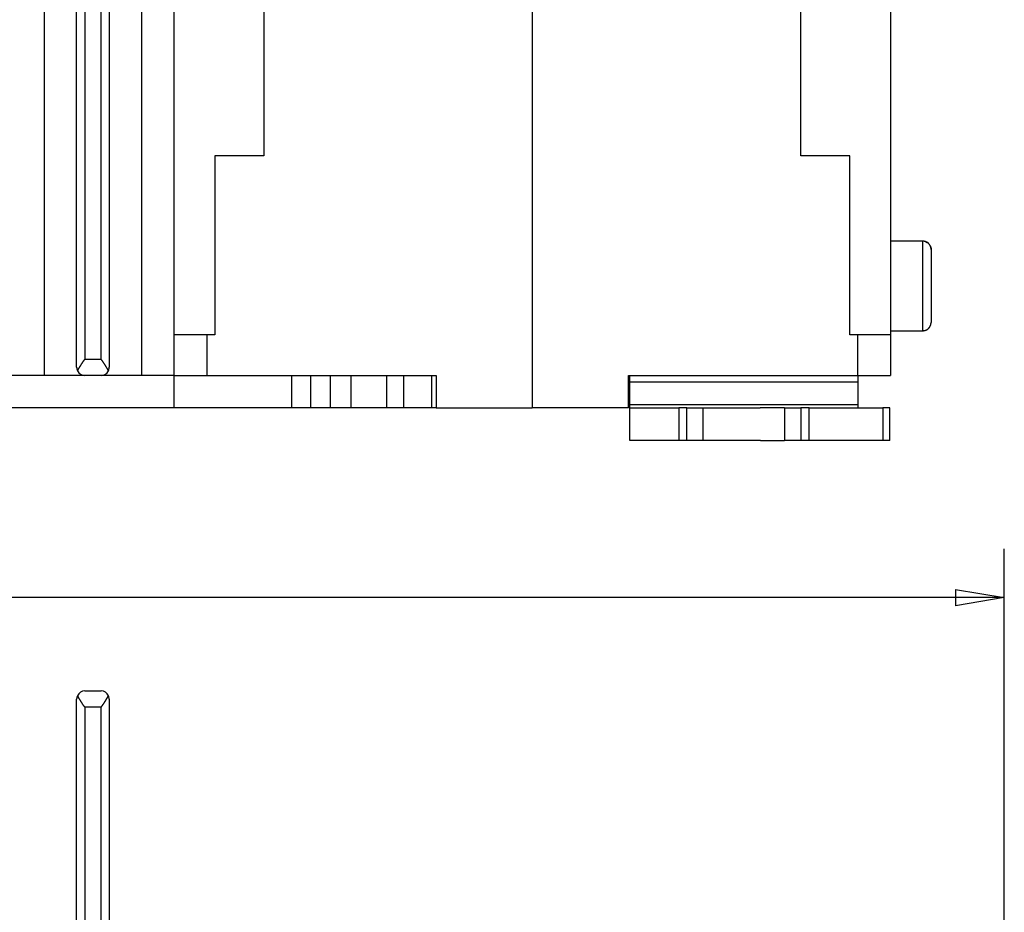
# Model space of a CAD drawing. Extents: x 75 to 589, y 12 to 402.
# Drawn here: x 428 to 488, y 267 to 322 of the extents above; entities that cross this region are included whole.
import ezdxf

# ---------------------------------------------------------------- set-up
doc = ezdxf.new("R2010")
doc.units = 0
doc.layers.add('204', color=7, linetype='CONTINUOUS')
doc.layers.add('5', color=7, linetype='CONTINUOUS')
doc.styles.get("Standard").update_dxf_attribs({"font": 'monotxt.shx'})
doc.dimstyles.new('DSTYLE1', dxfattribs={"dimtxt": 2.5, "dimasz": 3, "dimexe": 3, "dimexo": 0, "dimgap": 2, "dimtad": 0, "dimrnd": 0.1, "dimzin": 3, "dimcen": 0.09, "dimazin": 3, "dimtp": 1, "dimtm": 1, "dimtfac": 1, "dimtofl": 0, "dimtmove": 0, "dimatfit": 3})

# ---------------------------------------------------------------- blocks, each defined once
blk = doc.blocks.new('_AH1')
at = {"color": 0, "linetype": 'CONTINUOUS'}
for p, q in [((-1, 0.166667), (0, 0)), ((-1, 0.166667), (-1, -0.166667)), ((0, 0), (-1, -0.166667)), ((0, 0), (-1, 0))]:
    blk.add_line(p, q, dxfattribs=at)
blk = doc.blocks.new('*D3450')
at = {"layer": '5', "color": 1, "linetype": 'CONTINUOUS'}
for p, q in [((267.46493, 214.92235), (267.46493, 289.61623)), ((488.46493, 178.6939), (488.46493, 289.61623)), ((267.46493, 286.61623), (369.71493, 286.61623)), ((488.46493, 286.61623), (386.21493, 286.61623))]:
    blk.add_line(p, q, dxfattribs=at)
at = {"layer": '5', "color": 1, "xscale": 3, "yscale": 3, "zscale": 3, "rotation": 180}
blk.add_blockref('_AH1', (267.46493, 286.61623), dxfattribs=at)
at = {"layer": '5', "color": 1, "xscale": 3, "yscale": 3, "zscale": 3}
blk.add_blockref('_AH1', (488.46493, 286.61623), dxfattribs=at)
at = {"layer": '5', "color": 1, "linetype": 'CONTINUOUS'}
blk.add_text('221,0', height=2.5, dxfattribs=at).set_placement((371.71493, 285.36623))

msp = doc.modelspace()

# ---------------------------------------------------------------- linework, layer by layer
at = {"layer": '204', "color": 40, "linetype": 'CONTINUOUS'}
for p, q in [((429.46493, 380.76588), (429.46493, 300.26588)), ((435.46493, 300.26588), (435.46493, 380.76588)), ((431.46493, 300.76588), (431.46493, 380.26588)), ((433.46493, 380.26588), (433.46493, 300.76588)), ((431.96493, 379.76588), (431.96493, 301.26588)), ((432.96493, 301.26588), (432.96493, 379.76588)), ((437.46493, 302.76588), (437.46493, 378.76588)), ((481.46493, 378.26588), (481.46493, 302.76588)), ((459.46493, 336.21588), (459.46493, 298.26588)), ((442.96493, 323.76588), (442.96493, 313.76588)), ((475.96493, 313.76588), (475.96493, 323.76588)), ((442.96493, 313.76588), (439.96493, 313.76588)), ((439.96493, 313.76588), (439.96493, 302.76588)), ((478.96493, 313.76588), (475.96493, 313.76588)), ((478.96493, 302.76588), (478.96493, 313.76588)), ((483.46493, 308.51588), (481.46493, 308.51588)), ((483.46493, 303.01587), (483.46493, 308.51588)), ((483.96493, 308.01588), (483.96493, 303.51588)), ((439.46493, 302.76588), (437.46493, 302.76588)), ((437.46493, 300.26588), (437.46493, 302.76588)), ((439.96493, 302.76588), (439.46493, 302.76588)), ((439.46493, 302.76588), (439.46493, 300.26588)), ((479.46493, 302.76588), (478.96493, 302.76588)), ((481.46493, 302.76588), (479.46493, 302.76588)), ((479.46493, 300.26588), (479.46493, 302.76588)), ((481.46493, 303.01588), (483.46493, 303.01588)), ((481.46493, 302.76588), (481.46493, 300.26588)), ((431.96493, 301.26588), (432.96493, 301.26588)), ((429.46493, 300.26588), (427.46493, 300.26588)), ((431.96493, 300.26588), (429.46493, 300.26588)), ((432.96493, 300.26588), (431.96493, 300.26588)), ((435.46493, 300.26588), (432.96493, 300.26588)), ((437.46493, 300.26588), (435.46493, 300.26588)), ((437.46493, 298.26588), (437.46493, 300.26588)), ((437.46493, 300.26588), (439.46493, 300.26588)), ((439.46493, 300.26588), (453.56493, 300.26588)), ((444.67514, 300.26588), (444.67514, 298.26588)), ((445.85871, 298.26588), (445.85871, 300.26588)), ((447.07115, 298.26588), (447.07115, 300.26588)), ((448.33166, 298.26588), (448.33166, 300.26588)), ((450.51493, 298.26588), (450.51493, 300.26588)), ((451.56493, 298.26588), (451.56493, 300.26588)), ((453.29278, 298.26588), (453.29278, 300.26588)), ((453.56493, 300.26588), (453.56493, 298.26588)), ((465.36493, 298.26588), (465.36493, 300.26588)), ((465.36493, 300.26588), (466.40276, 300.26588)), ((465.46493, 299.84911), (465.46493, 300.26588)), ((466.40275, 300.26588), (469.66832, 300.26588)), ((469.00082, 300.26588), (479.46493, 300.26588)), ((469.66832, 300.26588), (471.67074, 300.26588)), ((479.46493, 300.26588), (481.46493, 300.26588)), ((479.46493, 300.26586), (479.46493, 299.84911)), ((465.46493, 298.47427), (465.46493, 299.84911)), ((479.46493, 299.84911), (465.46493, 299.84911)), ((479.46493, 299.84911), (479.46493, 298.47427)), ((437.46493, 298.26588), (427.46493, 298.26588)), ((444.67514, 298.26588), (437.46493, 298.26588)), ((445.85871, 298.26588), (444.67514, 298.26588)), ((447.07115, 298.26588), (445.85871, 298.26588)), ((448.33166, 298.26588), (447.07115, 298.26588)), ((450.51493, 298.26588), (448.33166, 298.26588)), ((451.56493, 298.26588), (450.51493, 298.26588)), ((453.29278, 298.26588), (451.56493, 298.26588)), ((453.56493, 298.26588), (453.29278, 298.26588)), ((453.56493, 298.26588), (459.46493, 298.26588)), ((465.36493, 298.26588), (459.46493, 298.26588)), ((465.46493, 298.26588), (465.46493, 298.47427)), ((465.46493, 298.47427), (479.46493, 298.47427)), ((465.46493, 296.26588), (465.46493, 298.26588)), ((465.46493, 298.26588), (468.46493, 298.26588)), ((468.96493, 298.26588), (468.46493, 298.26588)), ((468.46493, 298.26588), (468.46493, 296.26588)), ((468.96493, 298.26588), (469.96493, 298.26588)), ((468.96493, 296.26588), (468.96493, 298.26588)), ((469.96493, 296.26588), (469.96493, 298.26588)), ((469.96493, 298.26588), (473.4618, 298.26588)), ((474.96493, 298.26588), (473.4618, 298.26588)), ((474.96493, 298.26588), (474.96493, 296.26588)), ((474.96493, 298.26588), (475.96493, 298.26588)), ((476.46493, 298.26588), (475.96493, 298.26588)), ((475.96493, 298.26588), (475.96493, 296.26588)), ((476.46493, 298.26588), (478.65191, 298.26588)), ((476.46493, 296.26588), (476.46493, 298.26588)), ((478.63363, 298.26588), (481.00083, 298.26588)), ((479.46493, 298.47427), (479.46493, 298.26588)), ((481.43384, 298.26588), (481.00083, 298.26588)), ((481.00083, 298.26588), (481.00083, 296.26588)), ((481.43384, 296.26588), (481.43384, 298.26588)), ((468.46493, 296.26588), (465.46493, 296.26588)), ((468.96493, 296.26588), (468.46493, 296.26588)), ((469.96493, 296.26588), (468.96493, 296.26588)), ((473.48943, 296.26588), (469.96493, 296.26588)), ((473.48943, 296.26588), (474.96493, 296.26588)), ((475.96493, 296.26588), (474.96493, 296.26588)), ((476.46493, 296.26588), (475.96493, 296.26588)), ((478.65191, 296.26588), (476.46493, 296.26588)), ((481.00083, 296.26588), (478.65191, 296.26588)), ((481.43384, 296.26588), (481.00083, 296.26588)), ((431.96493, 280.87235), (432.96493, 280.87235)), ((431.46493, 230.87235), (431.46493, 280.37235)), ((433.46493, 280.37235), (433.46493, 230.87235)), ((432.96493, 279.87235), (431.96493, 279.87235)), ((431.96493, 279.87235), (431.96493, 230.87235)), ((432.96493, 230.87235), (432.96493, 279.87235))]:
    msp.add_line(p, q, dxfattribs=at)
for points in [[(483.96495, 308.01587), (483.96481, 308.02771, 0.00614657), (483.96438, 308.03966, 0.005968934), (483.96366, 308.0517, 0.005926006), (483.96264, 308.06384, 0.006057422), (483.96131, 308.07605, 0.006121198), (483.95967, 308.08833, 0.006168312), (483.9577, 308.10067, 0.006201984), (483.95541, 308.11305, 0.006267268), (483.95278, 308.12546, 0.006306158), (483.94982, 308.1379, 0.006362351), (483.94651, 308.15034, 0.006396952), (483.94287, 308.16278, 0.006450634), (483.93887, 308.1752, 0.006483091), (483.93453, 308.18759, 0.006532047), (483.92983, 308.19992, 0.006561497), (483.92478, 308.2122, 0.006605815), (483.91937, 308.2244, 0.006632189), (483.91362, 308.23651, 0.00667139), (483.90751, 308.24851, 0.006694431), (483.90106, 308.2604, 0.006728219), (483.89426, 308.27215, 0.006747749), (483.88712, 308.28375, 0.006775826), (483.87965, 308.29518, 0.006791672), (483.87184, 308.30643, 0.00681379), (483.86371, 308.31749, 0.006825822), (483.85527, 308.32835, 0.006841795), (483.84651, 308.33898, 0.006849887), (483.83745, 308.34938, 0.006859529), (483.82811, 308.35953, 0.006863671), (483.81848, 308.36943, 0.006867013), (483.80858, 308.37906, 0.00686704), (483.79843, 308.38841, 0.006863765), (483.78803, 308.39746, 0.006859692), (483.7774, 308.40622, 0.006850095), (483.76654, 308.41466, 0.006842089), (483.75548, 308.42279, 0.00682624), (483.74423, 308.4306, 0.006814192), (483.7328, 308.43807, 0.006791916), (483.7212, 308.44521, 0.006776424), (483.70945, 308.45201, 0.006749183), (483.69757, 308.45846, 0.006728637), (483.68556, 308.46457, 0.006692114), (483.67345, 308.47032, 0.006672964), (483.66125, 308.47573, 0.00664359), (483.64898, 308.48077, 0.006603653), (483.63664, 308.48547, 0.0065256), (483.62426, 308.48981, 0.006543639), (483.61184, 308.49381, 0.006608259), (483.59938, 308.49746, 0.006414135), (483.58696, 308.50076, 0.005989173), (483.57462, 308.50372, 0.006494729), (483.56211, 308.50635, 0.007559648), (483.54935, 308.50865, 0.0058499), (483.53739, 308.5106, 0.002308672), (483.52659, 308.51221, 0.007895003), (483.5129, 308.51358, 0.013360024), (483.49207, 308.51481, 0.006697141), (483.46493, 308.51588, 0.003632049)], [(483.6251, 308.48332), (483.62969, 308.48199, -0.003866893), (483.63426, 308.48059, -0.003855688), (483.6388, 308.47911, -0.00386372), (483.64333, 308.47757, -0.00389609), (483.64783, 308.47595, -0.003918012), (483.65231, 308.47426, -0.003935817), (483.65676, 308.4725, -0.003950846), (483.66119, 308.47066, -0.003969001), (483.66559, 308.46876, -0.00398276), (483.66997, 308.46678, -0.003998046), (483.67432, 308.46473, -0.004007626), (483.67864, 308.4626, -0.004017486), (483.68293, 308.46041, -0.004027984), (483.68719, 308.45814, -0.004044276), (483.69142, 308.4558, -0.004038463), (483.69563, 308.45338, -0.004019087), (483.69979, 308.4509, -0.004056165), (483.70393, 308.44834, -0.004142488), (483.70804, 308.4457, -0.004021001), (483.7121, 308.443, -0.003750648), (483.7161, 308.44025, -0.004141289), (483.72013, 308.43737, -0.004938598), (483.72421, 308.43434, -0.003729395), (483.72802, 308.43145, -0.001258209), (483.73144, 308.42881, -0.005267192), (483.73575, 308.42525, -0.009016123), (483.74227, 308.41957, -0.004365185), (483.75074, 308.41199, -0.002297802)], [(483.92856, 308.20006), (483.93102, 308.1939, -0.003293016), (483.93339, 308.18774, -0.003326693), (483.93566, 308.18156, -0.003333294), (483.93785, 308.17536, -0.003310874), (483.93995, 308.16916, -0.003300125), (483.94196, 308.16295, -0.003290426), (483.94388, 308.15674, -0.003283236), (483.94572, 308.15052, -0.003269574), (483.94746, 308.1443, -0.00326121), (483.94912, 308.13808, -0.003248245), (483.95069, 308.13186, -0.003238985), (483.95218, 308.12564, -0.003223382), (483.95358, 308.11943, -0.003216298), (483.95489, 308.11322, -0.003206818), (483.95612, 308.10702, -0.003190175), (483.95727, 308.10083, -0.003157349), (483.95833, 308.09465, -0.003172437), (483.95931, 308.08848, -0.003215938), (483.9602, 308.08231, -0.003121406), (483.96102, 308.07618, -0.002912813), (483.96176, 308.07011, -0.00318307), (483.96242, 308.06395, -0.003744549), (483.963, 308.05768, -0.002870824), (483.9635, 308.0518, -0.001063381), (483.96391, 308.04649, -0.00395478), (483.96427, 308.03973, -0.006743886), (483.96461, 308.02938, -0.003339477), (483.96493, 308.01588, -0.001791991)], [(483.46493, 303.01587), (483.47678, 303.01601, 0.006147505), (483.48872, 303.01644, 0.005969833), (483.50077, 303.01716, 0.005926886), (483.5129, 303.01818, 0.006058309), (483.52511, 303.01951, 0.006122077), (483.53739, 303.02115, 0.006169179), (483.54973, 303.02312, 0.006202835), (483.56211, 303.02541, 0.006268104), (483.57452, 303.02804, 0.006306972), (483.58696, 303.03099, 0.006363145), (483.5994, 303.0343, 0.006397717), (483.61184, 303.03794, 0.006451372), (483.62425, 303.04194, 0.006483796), (483.63664, 303.04629, 0.00653272), (483.64898, 303.05099, 0.006562131), (483.66125, 303.05603, 0.006606412), (483.67345, 303.06144, 0.006632741), (483.68556, 303.06719, 0.006671899), (483.69757, 303.0733, 0.006694892), (483.70945, 303.07975, 0.006728632), (483.7212, 303.08655, 0.006748109), (483.7328, 303.09369, 0.006776135), (483.74423, 303.10116, 0.006791926), (483.75548, 303.10897, 0.006813989), (483.76654, 303.1171, 0.006825963), (483.7774, 303.12554, 0.00684188), (483.78803, 303.1343, 0.006849912), (483.79843, 303.14335, 0.006859491), (483.80858, 303.1527, 0.00686358), (483.81848, 303.16233, 0.006866907), (483.82811, 303.17223, 0.006866891), (483.83745, 303.18238, 0.006863521), (483.84651, 303.19278, 0.006859371), (483.85527, 303.20341, 0.006849732), (483.86371, 303.21427, 0.006841676), (483.87184, 303.22533, 0.006825773), (483.87965, 303.23658, 0.006813671), (483.88712, 303.24801, 0.00679135), (483.89426, 303.25961, 0.006775811), (483.90106, 303.27136, 0.006748528), (483.90751, 303.28325, 0.00672794), (483.91362, 303.29525, 0.006691381), (483.91937, 303.30736, 0.006672194), (483.92478, 303.31956, 0.006642788), (483.92983, 303.33184, 0.006602822), (483.93453, 303.34417, 0.00652475), (483.93887, 303.35655, 0.006542758), (483.94287, 303.36898, 0.006607345), (483.94651, 303.38144, 0.006413225), (483.94982, 303.39386, 0.005988306), (483.95278, 303.4062, 0.006493772), (483.95541, 303.41871, 0.007558516), (483.95771, 303.43146, 0.005849012), (483.95967, 303.44343, 0.00230832), (483.96127, 303.45423, 0.007893791), (483.96264, 303.46792, 0.013357956), (483.96387, 303.48875, 0.006696104), (483.96495, 303.51589, 0.003631488)], [(431.96492, 301.2659), (431.95348, 301.25161, 0.001947879), (431.94215, 301.23724, 0.001983381), (431.93094, 301.22279, 0.001953683), (431.91985, 301.20826, 0.001851508), (431.90888, 301.19367, 0.00177744), (431.89802, 301.17901, 0.001711258), (431.88727, 301.16429, 0.001649627), (431.87663, 301.14953, 0.001575626), (431.8661, 301.13472, 0.001511994), (431.85566, 301.11986, 0.001441044), (431.84533, 301.10497, 0.00137888), (431.8351, 301.09006, 0.001308049), (431.82497, 301.07511, 0.001246278), (431.81492, 301.06015, 0.001176081), (431.80497, 301.04518, 0.001114741), (431.79511, 301.0302, 0.001044797), (431.78533, 301.01522, 0.000983616), (431.77564, 301.00025, 0.00091373), (431.76603, 300.98528, 0.000852494), (431.7565, 300.97033, 0.000782431), (431.74705, 300.9554, 0.000720837), (431.73767, 300.9405, 0.000650206), (431.72836, 300.92562, 0.000588117), (431.71912, 300.91079, 0.000517068), (431.70995, 300.896, 0.000453577), (431.70084, 300.88126, 0.000379961), (431.6918, 300.86657, 0.000317081), (431.68281, 300.85195, 0.00024777), (431.67389, 300.83739, 0.00017572), (431.66501, 300.8229, 0.000081436), (431.65619, 300.80849, 0.000046543), (431.64743, 300.79416, 0.000063191), (431.63872, 300.77992, 0.000140323), (431.63009, 300.76576, 0.000299384), (431.62154, 300.7517, 0.0004278), (431.61309, 300.73774, 0.000556919), (431.60475, 300.72389, 0.000700209), (431.59652, 300.71013, 0.000888861), (431.58843, 300.69646, 0.00098717), (431.5805, 300.68295, 0.001028277), (431.57276, 300.66963, 0.001357377), (431.5651, 300.65623, 0.001958571), (431.55748, 300.64267, 0.001541846), (431.55043, 300.63001, 0.000292359), (431.54414, 300.61863, 0.002714175), (431.53659, 300.60432, 0.005649739), (431.52566, 300.58269, 0.002969556), (431.51176, 300.55462, 0.001577388)], [(433.41812, 300.55462), (433.41229, 300.56682, 0.003051527), (433.40621, 300.57918, 0.003021444), (433.39987, 300.59168, 0.002842929), (433.39328, 300.60432, 0.002524215), (433.38646, 300.6171, 0.002280637), (433.37943, 300.63001, 0.002070229), (433.37219, 300.64306, 0.001877775), (433.36476, 300.65623, 0.001673276), (433.35715, 300.66953, 0.001496994), (433.34936, 300.68295, 0.001316689), (433.34142, 300.69648, 0.001159569), (433.33334, 300.71013, 0.000994406), (433.32511, 300.72388, 0.000850317), (433.31677, 300.73774, 0.000696189), (433.30832, 300.75171, 0.000565348), (433.29977, 300.76576, 0.000427418), (433.29114, 300.77992, 0.000296169), (433.28243, 300.79416, 0.000139824), (433.27366, 300.80849, 0.000063672), (433.26484, 300.8229, 0.000046518), (433.25597, 300.83739, 0.000081213), (433.24704, 300.85195, 0.000175555), (433.23806, 300.86657, 0.000247587), (433.22901, 300.88126, 0.000316802), (433.21991, 300.896, 0.000379623), (433.21074, 300.91079, 0.000453202), (433.2015, 300.92562, 0.000516624), (433.19219, 300.9405, 0.000587557), (433.18281, 300.9554, 0.000649671), (433.17336, 300.97033, 0.000720453), (433.16383, 300.98528, 0.000781718), (433.15422, 301.00025, 0.00085096), (433.14453, 301.01522, 0.000913191), (433.13475, 301.0302, 0.000985796), (433.12489, 301.04518, 0.001043134), (433.11494, 301.06015, 0.001103173), (433.1049, 301.07511, 0.001178115), (433.09476, 301.09006, 0.001282357), (433.08451, 301.105, 0.001296234), (433.0742, 301.11986, 0.001252213), (433.06386, 301.1346, 0.001479013), (433.05324, 301.14953, 0.001906154), (433.04224, 301.16475, 0.001446792), (433.03185, 301.17901, 0.000375609), (433.02241, 301.19188, 0.002265989), (433.01002, 301.20826, 0.00420068), (432.9906, 301.23327, 0.00206843), (432.96496, 301.2659, 0.001077857)], [(431.51178, 280.58365), (431.5176, 280.57144, 0.003067247), (431.52368, 280.55908, 0.003037169), (431.53002, 280.54658, 0.002857875), (431.53659, 280.53393, 0.002537599), (431.54341, 280.52115, 0.00229282), (431.55043, 280.50823, 0.002081357), (431.55767, 280.49518, 0.001887926), (431.5651, 280.482, 0.001682366), (431.57272, 280.4687, 0.001505163), (431.5805, 280.45529, 0.001323903), (431.58844, 280.44175, 0.001165946), (431.59652, 280.4281, 0.000999896), (431.60474, 280.41435, 0.00085503), (431.61309, 280.40049, 0.000700067), (431.62154, 280.38653, 0.00056851), (431.63009, 280.37247, 0.000429821), (431.63872, 280.35832, 0.000297862), (431.64743, 280.34407, 0.000140686), (431.65619, 280.32974, 0.000064061), (431.66501, 280.31533, 0.000046664), (431.67389, 280.30084, 0.000081355), (431.68281, 280.28628, 0.000175924), (431.6918, 280.27166, 0.000248112), (431.70084, 280.25697, 0.000317453), (431.70995, 280.24223, 0.000380393), (431.71912, 280.22744, 0.000454119), (431.72836, 280.21261, 0.000517664), (431.73767, 280.19774, 0.000588733), (431.74705, 280.18283, 0.000650964), (431.7565, 280.1679, 0.000721881), (431.76603, 280.15295, 0.000783259), (431.77564, 280.13798, 0.000852629), (431.78534, 280.12301, 0.000914972), (431.79511, 280.10803, 0.000987708), (431.80498, 280.09305, 0.001045145), (431.81493, 280.07808, 0.001105287), (431.82497, 280.06312, 0.001180357), (431.83511, 280.04818, 0.001284779), (431.84537, 280.03323, 0.001298663), (431.85567, 280.01837, 0.001254542), (431.86602, 280.00363, 0.001481741), (431.87664, 279.9887, 0.001909633), (431.88765, 279.97349, 0.001449403), (431.89804, 279.95922, 0.000376285), (431.90748, 279.94635, 0.002270031), (431.91987, 279.92997, 0.004207993), (431.9393, 279.90496, 0.00207195), (431.96496, 279.87233, 0.001079672)], [(432.96492, 279.87233), (432.97637, 279.88662, 0.001948725), (432.9877, 279.90099, 0.001984252), (432.99891, 279.91544, 0.001954551), (433.01, 279.92997, 0.001852338), (433.02097, 279.94457, 0.001778246), (433.03183, 279.95922, 0.00171204), (433.04258, 279.97394, 0.001650388), (433.05322, 279.9887, 0.001576359), (433.06376, 280.00352, 0.001512703), (433.07419, 280.01837, 0.001441723), (433.08452, 280.03326, 0.001379535), (433.09475, 280.04818, 0.001308674), (433.10489, 280.06312, 0.001246877), (433.11493, 280.07808, 0.001176649), (433.12488, 280.09305, 0.001115283), (433.13475, 280.10803, 0.001045307), (433.14452, 280.12301, 0.000984098), (433.15421, 280.13798, 0.00091418), (433.16382, 280.15295, 0.000852915), (433.17336, 280.1679, 0.00078282), (433.18281, 280.18283, 0.000721196), (433.19219, 280.19774, 0.000650532), (433.2015, 280.21261, 0.000588413), (433.21074, 280.22744, 0.000517329), (433.21991, 280.24223, 0.000453807), (433.22901, 280.25697, 0.000380154), (433.23806, 280.27166, 0.000317244), (433.24704, 280.28628, 0.000247902), (433.25597, 280.30084, 0.000175813), (433.26484, 280.31533, 0.00008147), (433.27366, 280.32974, 0.000046581), (433.28243, 280.34407, 0.000063299), (433.29114, 280.35831, 0.000140567), (433.29977, 280.37247, 0.000299863), (433.30832, 280.38653, 0.00042847), (433.31677, 280.40049, 0.00055778), (433.32511, 280.41434, 0.000701274), (433.33333, 280.4281, 0.000890188), (433.34143, 280.44177, 0.000988613), (433.34936, 280.45529, 0.001029749), (433.3571, 280.46861, 0.001359269), (433.36476, 280.482, 0.001961201), (433.37238, 280.49557, 0.001543827), (433.37943, 280.50823, 0.00029273), (433.38572, 280.51962, 0.002717513), (433.39327, 280.53393, 0.005655899), (433.4042, 280.55557, 0.002972387), (433.4181, 280.58365, 0.001578789)]]:
    msp.add_lwpolyline(points, format="xyb", dxfattribs=at)
for centre, start, end in [((431.96493, 300.76588), 180, 204.99732), ((432.96493, 300.76588), 335.00268, 360), ((431.96493, 300.76588), 204.99732, 270), ((432.96493, 300.76588), 270, 335.00268), ((431.96493, 280.37235), 90, 155.00268), ((432.96493, 280.37235), 24.99732, 90), ((431.96493, 280.37235), 155.00268, 180), ((432.96493, 280.37235), 0, 24.99732)]:
    msp.add_arc(centre, 0.5, start, end, dxfattribs=at)

# ---------------------------------------------------------------- dimensions: what is measured, and where the dimension line sits
at = {"layer": '5', "color": 1, "linetype": 'CONTINUOUS'}
dim = msp.add_linear_dim(base=(488.46493, 286.61623), p1=(267.46493, 214.92235), p2=(488.46493, 178.6939), dimstyle='DSTYLE1', override={"dimblk": '_AH1', "dimsah": 0}, dxfattribs=at)
dim.commit()
dim.dimension.update_dxf_attribs({"geometry": '*D3450', "text_midpoint": (377.96493, 286.61623), "dimtype": 128})

doc.saveas('drawing.dxf')
